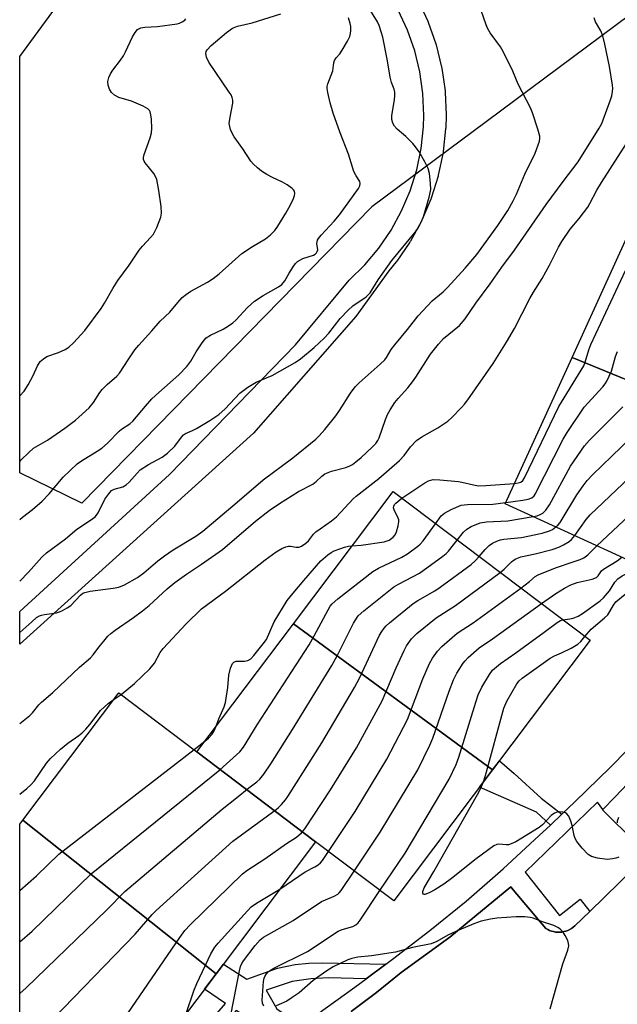
# Model space of a CAD drawing. Units: inches. Extents: x 1231769 to 1237769, y 553454 to 557454.
# Drawn here: x 1231770 to 1231931, y 554713 to 554979 of the extents above; entities that cross this region are included whole.
import ezdxf

# ---------------------------------------------------------------- set-up
doc = ezdxf.new("R2010")
doc.units = ezdxf.units.IN
doc.header["$MEASUREMENT"] = 0
for name, color, linetype in [('BLDG-Footprint', 5, 'Continuous'), ('NTRL-Trees', 3, 'Continuous'), ('TRANS-Non Street Sidewalk', 7, 'Continuous'), ('TRANS-Parking Lot', 4, 'Continuous'), ('TRANS-Street Sidewalk', 7, 'Continuous'), ('Undefined', 1, 'Continuous')]:
    doc.layers.add(name, color=color, linetype=linetype)

msp = doc.modelspace()

# ---------------------------------------------------------------- linework, layer by layer
at = {"layer": 'BLDG-Footprint'}
for points, elevation in [([(1231948.08, 554924.14), (1231996.75, 554900.6), (1231979.4, 554862.69), (1231918.56, 554887.56), (1231937.51, 554928.98)], 405.07), ([(1231979.4, 554862.69), (1231960.24, 554820.82), (1231900.52, 554848.15), (1231918.56, 554887.56)], 410.12), ([(1231897.11, 554776.44), (1231843.4, 554815.78), (1231870.27, 554851.41), (1231923.42, 554811.32)], 408.54), ([(1231897.11, 554776.44), (1231870.44, 554741.08), (1231849.36, 554756.98), (1231817.38, 554781.28), (1231843.4, 554815.78)], 406.68), ([(1231817.38, 554781.28), (1231849.36, 554756.98), (1231822.51, 554721.39), (1231770.36, 554762.79), (1231796.3, 554797.18)], 402.31), ([(1231822.51, 554721.39), (1231796.18, 554686.47), (1231769.55, 554706.56), (1231769.55, 554761.71), (1231770.36, 554762.79)], 403.02)]:
    msp.add_lwpolyline(points, close=True, dxfattribs=dict(at, elevation=elevation))
at = {"layer": 'NTRL-Trees'}
msp.add_lwpolyline([(1231912.84, 555140.95), (1231919.41, 555114.69), (1231925.72, 555101.52), (1231968.75, 555047.21), (1231963.87, 555002.01), (1231938.28, 554983.01), (1231895.37, 554951.13), (1231864.55, 554928.23), (1231786.33, 554848.29), (1231769.55, 554856.47), (1231769.56, 554968.73), (1231790.39, 554997.13), (1231794.06, 555028.89), (1231769.57, 555090.78), (1231769.61, 555724.12)], dxfattribs=at)
at = {"layer": 'TRANS-Non Street Sidewalk'}
for points in [[(1231915.81, 554764.42), (1231912.74, 554761.52), (1231908.94, 554764.98), (1231893.59, 554771.77), (1231897.11, 554776.44), (1231898.94, 554778.86), (1231902.98, 554775.37), (1231910.25, 554768.73)], [(1231868.32, 554723.99), (1231863.02, 554720.05), (1231852.89, 554720.32), (1231848.1, 554720.03), (1231843.03, 554719.35), (1231836, 554717), (1231838.88, 554711.93), (1231845.45, 554707.5), (1231841.61, 554704.86), (1231836.54, 554708.9), (1231832.05, 554708.81), (1231827.94, 554711.55), (1231801.86, 554681.23), (1231799.3, 554683.43), (1231825.11, 554713.44), (1231819.4, 554717.25), (1231822.51, 554721.38), (1231824.49, 554724.01), (1231830.83, 554719.98), (1231839.08, 554722.96), (1231843.88, 554723.89), (1231847.54, 554724.23), (1231851.15, 554724.32)]]:
    msp.add_lwpolyline(points, close=True, dxfattribs=at)
msp.add_polyline3d([(1231877.07, 554983.86, 0), (1231879.68, 554978.25, 0), (1231879.78, 554978, 0), (1231881.83, 554972.14, 0), (1231881.91, 554971.86, 0), (1231883.37, 554965.85, 0), (1231883.41, 554965.67, 0), (1231883.43, 554965.57, 0), (1231884.29, 554959.44, 0), (1231884.32, 554959.15, 0), (1231884.58, 554952.97, 0), (1231884.58, 554952.85, 0), (1231884.58, 554952.75, 0), (1231884.47, 554949.48, 0), (1231884.46, 554949.26, 0), (1231883.79, 554943.11, 0), (1231883.76, 554942.91, 0), (1231883.75, 554942.82, 0), (1231882.48, 554936.77, 0), (1231882.41, 554936.48, 0), (1231880.55, 554930.58, 0), (1231880.51, 554930.46, 0), (1231880.45, 554930.31, 0), (1231878.03, 554924.62, 0), (1231877.9, 554924.35, 0), (1231874.94, 554918.93, 0), (1231874.9, 554918.87, 0), (1231874.78, 554918.68, 0), (1231871.3, 554913.57, 0), (1231871.12, 554913.34, 0), (1231869.13, 554910.97, 0), (1231860.22, 554898.66, 0), (1231832.6, 554867.22, 0), (1231769.55, 554810.27, 0), (1231769.55, 554819.05, 0), (1231809.98, 554856.01, 0), (1231843.99, 554890.95, 0), (1231858.44, 554908.44, 0), (1231862.65, 554912.56, 0), (1231866.42, 554917.08, 0), (1231869.74, 554921.94, 0), (1231872.57, 554927.1, 0), (1231874.87, 554932.52, 0), (1231876.64, 554938.14, 0), (1231877.84, 554943.9, 0), (1231878.48, 554949.79, 0), (1231878.58, 554952.83, 0), (1231878.33, 554958.75, 0), (1231877.51, 554964.58, 0), (1231876.12, 554970.3, 0), (1231874.17, 554975.86, 0), (1231871.69, 554981.2, 0)], dxfattribs=at)
at = {"layer": 'TRANS-Parking Lot'}
for points in [[(1231935.89, 554756.65, 0), (1231926.81, 554765.63, 0), (1231926.88, 554765.71, 0), (1231930.18, 554769.11, 0), (1231933.51, 554772.62, 0)], [(1231858.93, 554711.2, 0), (1231865.8, 554716.38, 0), (1231872.48, 554721.8, 0), (1231885.55, 554731.26, 0), (1231892.35, 554736.89, 0), (1231902.02, 554744.86, 0), (1231902.67, 554744.09, 0), (1231907.08, 554738.86, 0), (1231911.49, 554733.63, 0), (1231911.98, 554733.35, 0), (1231912.49, 554733.11, 0), (1231913.02, 554732.92, 0), (1231913.56, 554732.77, 0), (1231914.12, 554732.67, 0), (1231914.68, 554732.62, 0), (1231915.24, 554732.62, 0), (1231915.8, 554732.67, 0), (1231916.36, 554732.77, 0), (1231916.9, 554732.91, 0), (1231917.43, 554733.1, 0), (1231917.94, 554733.34, 0), (1231918.04, 554733.4, 0), (1231918.43, 554733.63, 0), (1231918.89, 554733.95, 0), (1231919.32, 554734.31, 0), (1231923.34, 554738.21, 0), (1231935.43, 554749.94, 0)]]:
    msp.add_polyline3d(points, dxfattribs=at)
at = {"layer": 'TRANS-Street Sidewalk'}
for points in [[(1231849.69, 554710.43), (1231859.98, 554717.79), (1231863.02, 554720.05), (1231868.32, 554723.99), (1231870.13, 554725.34), (1231880.15, 554733.08), (1231890.02, 554740.99), (1231899.95, 554749.74), (1231909.73, 554758.67), (1231912.74, 554761.52), (1231915.81, 554764.42), (1231919.35, 554767.77), (1231928.8, 554777.04), (1231938.08, 554786.48)], [(1231933.51, 554772.62), (1231930.18, 554769.11), (1231926.88, 554765.71), (1231925.46, 554767.71), (1231905.95, 554748.84), (1231915.14, 554737.1), (1231920.77, 554741.5), (1231923.34, 554738.21), (1231919.32, 554734.31), (1231918.89, 554733.95), (1231918.43, 554733.63), (1231918.04, 554733.4), (1231917.94, 554733.34), (1231917.43, 554733.1), (1231916.9, 554732.91), (1231916.36, 554732.77), (1231915.8, 554732.67), (1231915.24, 554732.62), (1231914.68, 554732.62), (1231914.12, 554732.67), (1231913.56, 554732.77), (1231913.02, 554732.92), (1231912.49, 554733.11), (1231911.98, 554733.35), (1231911.49, 554733.63), (1231907.08, 554738.86), (1231902.67, 554744.09), (1231902.02, 554744.86), (1231892.35, 554736.89), (1231885.55, 554731.26), (1231872.48, 554721.8), (1231865.8, 554716.38), (1231858.93, 554711.2)]]:
    msp.add_lwpolyline(points, dxfattribs=at)
at = {"layer": 'Undefined'}
for p, q in [((1231795.03, 554795.49, 398), (1231796.88, 554796.75, 398)), ((1231816.6, 554781.87, 400), (1231819.51, 554784.1, 400))]:
    msp.add_line(p, q, dxfattribs=at)
for points, elevation in [([(1231769.56, 554877.22), (1231770.76, 554878.51), (1231771.82, 554880.2), (1231773.14, 554882.75), (1231774.36, 554885.31), (1231775.11, 554886.48), (1231775.93, 554887.25), (1231776.86, 554887.87), (1231779.99, 554888.91), (1231781.83, 554889.75), (1231782.81, 554890.33), (1231784.05, 554891.49), (1231787.14, 554894.89), (1231791.54, 554900.83), (1231792.43, 554902.22), (1231794.69, 554906.22), (1231796.01, 554908.34), (1231799.04, 554912.5), (1231801.8, 554916.55), (1231802.67, 554917.64), (1231804.86, 554919.9), (1231805.61, 554920.82), (1231806.56, 554922.64), (1231807.65, 554925.38), (1231807.82, 554926.53), (1231807.73, 554928.28), (1231807.12, 554932.6), (1231806.5, 554935.6), (1231806.18, 554936.39), (1231805.75, 554937.15), (1231803.43, 554940.07), (1231803.15, 554940.52), (1231802.98, 554941), (1231802.97, 554941.52), (1231803.15, 554942.33), (1231804.73, 554946.77), (1231805.1, 554948.17), (1231805.16, 554949.3), (1231805.07, 554951.88), (1231804.96, 554953), (1231804.76, 554953.79), (1231804.53, 554954.19), (1231804.08, 554954.65), (1231802.86, 554955.34), (1231799.69, 554956.67), (1231796.29, 554957.64), (1231795.11, 554958.29), (1231794.35, 554959.03), (1231793.79, 554959.97), (1231793.4, 554960.99), (1231793.32, 554961.97), (1231793.56, 554963.07), (1231794.03, 554964.09), (1231794.65, 554965.03), (1231796.77, 554967.73), (1231797.58, 554968.89), (1231798.12, 554969.96), (1231799.95, 554974.08), (1231800.66, 554975.24), (1231801.36, 554976.01), (1231802.26, 554976.46), (1231803.28, 554976.69), (1231806.76, 554976.8), (1231812.06, 554977.56), (1231812.62, 554977.72), (1231813.39, 554978.07), (1231814.06, 554978.52), (1231814.39, 554978.87)], 386), ([(1231796.88, 554796.75), (1231800.55, 554799.64), (1231804.67, 554803.61), (1231805.89, 554805.17), (1231807.46, 554808.06), (1231808.25, 554809.11), (1231814.49, 554815.77), (1231818.63, 554819.77), (1231825.06, 554824.6), (1231835.73, 554833.03), (1231838.75, 554835.22), (1231840.25, 554836.1), (1231841.3, 554836.53), (1231842.1, 554836.71), (1231842.64, 554836.73), (1231844.09, 554836.48), (1231844.83, 554836.47), (1231845.56, 554836.73), (1231846.71, 554837.48), (1231847.42, 554838.15), (1231848.85, 554839.94), (1231849.45, 554840.56), (1231850.58, 554841.42), (1231853.67, 554843.51), (1231854.98, 554844.59), (1231859.5, 554849.45), (1231860.3, 554850.22), (1231866.4, 554854.95), (1231872.04, 554859.77), (1231873.31, 554861.12), (1231874.94, 554863.45), (1231876.61, 554865.16), (1231878.02, 554866.16), (1231882.33, 554868.57), (1231885.01, 554870.4), (1231886.09, 554871.37), (1231888.75, 554874.1), (1231889.53, 554874.97), (1231890.42, 554876.14), (1231897.32, 554885.93), (1231900.91, 554891.7), (1231903, 554895.38), (1231907.15, 554903.47), (1231908.15, 554905.21), (1231910.5, 554908.9), (1231912.43, 554912.48), (1231914.92, 554917.37), (1231915.79, 554918.86), (1231918.05, 554922.22), (1231920.45, 554925.08), (1231922.77, 554928.1), (1231923.38, 554929.12), (1231925.25, 554932.72), (1231926.49, 554934.77), (1231933.27, 554945.28)], 398), ([(1231903.03, 554853.64), (1231904, 554853.77), (1231904.77, 554854), (1231905.28, 554854.41), (1231905.75, 554855.1), (1231915.02, 554874.35), (1231921.71, 554885.33), (1231922.1, 554886.35), (1231923.05, 554889.67), (1231923.59, 554891.04), (1231933.03, 554911.22)], 400), ([(1231900.67, 554848.47), (1231905.3, 554849.09), (1231906.73, 554849.35), (1231907.7, 554849.76), (1231908.3, 554850.28), (1231908.64, 554850.74), (1231916.17, 554865.55), (1231917.2, 554867.34), (1231921.83, 554874.23), (1231926.88, 554879.64), (1231927.53, 554880.49), (1231927.96, 554881.21), (1231929.18, 554883.93), (1231930.32, 554887.82), (1231930.85, 554889.19)], 402), ([(1231908.1, 554844.68), (1231909.18, 554844.92), (1231909.99, 554845.22), (1231910.69, 554845.65), (1231911.51, 554846.39), (1231912.46, 554847.87), (1231918.15, 554858.31), (1231921.88, 554863.79), (1231923.24, 554865.32), (1231932.22, 554874.3)], 404), ([(1231914.19, 554841.89), (1231914.78, 554842.43), (1231915.31, 554843.11), (1231919.87, 554850.56), (1231921.56, 554853.01), (1231922.64, 554854.43), (1231924.09, 554855.92), (1231937.13, 554868.53)], 406), ([(1231919.27, 554839.57), (1231922.37, 554843.86), (1231923.44, 554845.14), (1231942.88, 554863.61)], 408), ([(1231925.28, 554836.82), (1231948.2, 554858.28)], 410), ([(1231872.66, 554849.61), (1231878.8, 554853.81), (1231879.81, 554854.32), (1231881.11, 554854.64), (1231882.89, 554854.6), (1231887.96, 554854.12), (1231888.84, 554853.98), (1231891.94, 554853.21), (1231893.31, 554853.01), (1231895.28, 554853.06), (1231903.03, 554853.64)], 400), ([(1231859.27, 554836.82), (1231861.65, 554837), (1231867.83, 554837.91), (1231868.68, 554838.14), (1231869.19, 554838.37), (1231870.32, 554839.16), (1231870.83, 554839.78), (1231871.17, 554840.53), (1231871.66, 554842.16), (1231871.84, 554843.24), (1231871.82, 554843.77), (1231871.67, 554844.27), (1231870.55, 554846.5), (1231870.42, 554847), (1231870.46, 554847.48), (1231870.67, 554847.92), (1231870.99, 554848.31), (1231872.66, 554849.61)], 400), ([(1231881.72, 554842.77), (1231883.28, 554844.86), (1231884.12, 554845.65), (1231885.92, 554846.6), (1231888.63, 554847.72), (1231889.47, 554847.88), (1231890.33, 554847.93), (1231897.18, 554848.02), (1231900.67, 554848.47)], 402), ([(1231887.6, 554838.34), (1231889.31, 554840.46), (1231890.13, 554841.28), (1231891.38, 554842.02), (1231893.81, 554843.04), (1231895.5, 554843.28), (1231901.21, 554843.56), (1231908.1, 554844.68)], 404), ([(1231769.55, 554730.05), (1231772.9, 554732.9), (1231788.86, 554748.38), (1231823.58, 554776.37), (1231828.98, 554781.21), (1231829.96, 554782.48), (1231833.59, 554788.5), (1231847.63, 554810.14), (1231849.02, 554812.53), (1231852.73, 554819.52), (1231853.33, 554820.53), (1231853.82, 554821.17), (1231855.38, 554822.54), (1231864.78, 554829.92), (1231866.32, 554830.76), (1231872.68, 554833.74), (1231874.15, 554834.67), (1231876.96, 554836.72), (1231877.61, 554837.29), (1231878.38, 554838.18), (1231881.72, 554842.77)], 402), ([(1231893.47, 554833.91), (1231895.14, 554835.85), (1231896.16, 554836.9), (1231897.12, 554837.54), (1231898.44, 554838.16), (1231899.27, 554838.43), (1231900.11, 554838.58), (1231904.93, 554839.08), (1231910.5, 554840.22), (1231912.5, 554840.81), (1231913.24, 554841.22), (1231914.19, 554841.89)], 406), ([(1231899.2, 554829.59), (1231900.2, 554830.47), (1231902.19, 554832.52), (1231902.63, 554832.88), (1231903.38, 554833.32), (1231904.74, 554833.83), (1231908.63, 554834.61), (1231913.19, 554835.83), (1231915.01, 554836.41), (1231916.29, 554837.05), (1231917.75, 554837.96), (1231918.4, 554838.51), (1231919.27, 554839.57)], 408), ([(1231769.55, 554716.07), (1231769.6, 554716.11), (1231771.3, 554717.58), (1231793.05, 554738.63), (1231797.92, 554743.56), (1231824.15, 554765.83), (1231828.02, 554768.81), (1231831.35, 554771.56), (1231833.5, 554773.19), (1231834.31, 554773.92), (1231835.37, 554775.23), (1231837.29, 554778.05), (1231843.12, 554787.28), (1231853.77, 554804.55), (1231855.2, 554807.12), (1231859.62, 554815.97), (1231860.19, 554816.98), (1231860.85, 554817.88), (1231862.35, 554819.27), (1231870.48, 554825.76), (1231871.73, 554826.5), (1231877.41, 554829.47), (1231883.66, 554834.01), (1231884.58, 554834.75), (1231885.21, 554835.37), (1231887.6, 554838.34)], 404), ([(1231822.57, 554788.17), (1231823.3, 554790.16), (1231824.71, 554793.42), (1231825.07, 554794.54), (1231825.67, 554798.61), (1231825.96, 554801.92), (1231826.44, 554803.85), (1231826.97, 554805.09), (1231827.31, 554805.45), (1231827.99, 554805.74), (1231830.15, 554805.69), (1231831.09, 554805.85), (1231831.91, 554806.37), (1231832.69, 554807.19), (1231835.27, 554810.33), (1231836.1, 554811.5), (1231838.22, 554816.34), (1231841.74, 554822.05), (1231843.29, 554824.06), (1231846.16, 554827.49), (1231850.8, 554832.74), (1231852.7, 554834.39), (1231853.53, 554834.96), (1231854.39, 554835.43), (1231855.89, 554836.03), (1231857.19, 554836.44), (1231858.23, 554836.69), (1231859.27, 554836.82)], 400), ([(1231904.72, 554825.42), (1231907.08, 554827.18), (1231908.65, 554828.49), (1231909.39, 554828.94), (1231914.06, 554830.86), (1231918.87, 554832.44), (1231920.73, 554833.13), (1231921.75, 554833.6), (1231922.79, 554834.37), (1231925.28, 554836.82)], 410), ([(1231775.82, 554706.37), (1231800.67, 554732.05), (1231805.32, 554737.39), (1231806.35, 554738.47), (1231827.02, 554757.17), (1231838.71, 554765.68), (1231839.37, 554766.22), (1231840.16, 554767.01), (1231841.24, 554768.3), (1231841.91, 554769.24), (1231851.1, 554783.67), (1231859.86, 554798.63), (1231861.28, 554801.26), (1231866.63, 554812.67), (1231867.21, 554813.66), (1231867.87, 554814.58), (1231868.44, 554815.22), (1231869.31, 554816), (1231875.71, 554821.24), (1231876.91, 554822.07), (1231881.5, 554824.64), (1231882.97, 554825.62), (1231891.3, 554831.79), (1231892.41, 554832.74), (1231893.47, 554833.91)], 406), ([(1231910.3, 554821.22), (1231914.22, 554823.99), (1231916.48, 554825.35), (1231918.25, 554826.3), (1231919.92, 554826.93), (1231923.96, 554827.82), (1231925.12, 554828.28), (1231925.62, 554828.75), (1231926.53, 554830.09), (1231927.01, 554830.54), (1231930.75, 554832.78), (1231932, 554833.74)], 412), ([(1231916.03, 554816.89), (1231917.92, 554817.09), (1231918.87, 554817.3), (1231920.19, 554817.83), (1231921.38, 554818.53), (1231926.14, 554822.01), (1231927.08, 554822.81), (1231928.66, 554824.66), (1231930.09, 554827.04), (1231930.87, 554827.94), (1231932.1, 554828.73), (1231937.17, 554831.38)], 414), ([(1231795.47, 554706.05), (1231812.76, 554731.19), (1231814.14, 554733.07), (1231815.58, 554734.58), (1231829.65, 554748.37), (1231830.81, 554749.23), (1231835.65, 554752.36), (1231841.55, 554756.54), (1231844.26, 554758.25), (1231845.56, 554759.37), (1231846.49, 554760.46), (1231853.42, 554771.03), (1231860.41, 554782.35), (1231867.34, 554795), (1231871.14, 554803.93), (1231873.23, 554808.57), (1231873.92, 554809.86), (1231875.23, 554811.72), (1231876.7, 554813.13), (1231881.89, 554817.43), (1231887.14, 554820.68), (1231899.2, 554829.59)], 408), ([(1231922.03, 554812.37), (1231923.7, 554814.37), (1231927.34, 554817.37), (1231928.2, 554818.19), (1231928.79, 554819.06), (1231929.71, 554820.83), (1231930.37, 554821.67), (1231932.92, 554823.77), (1231934.41, 554825.17), (1231935.7, 554826), (1231942.09, 554829.12)], 416), ([(1231852.86, 554754.34), (1231860.01, 554765.17), (1231868.63, 554779.25), (1231874.15, 554790.01), (1231878.33, 554800.91), (1231880.1, 554805.03), (1231880.94, 554806.54), (1231882.22, 554808.44), (1231883.4, 554809.69), (1231887.59, 554813.26), (1231891.86, 554816.03), (1231904.72, 554825.42)], 410), ([(1231859.79, 554749.11), (1231866.76, 554759.56), (1231876.97, 554776.43), (1231880.19, 554783.06), (1231881.03, 554784.95), (1231885.4, 554797.63), (1231886.59, 554800.67), (1231887.51, 554802.5), (1231889.19, 554805.15), (1231889.7, 554805.83), (1231890.49, 554806.65), (1231893.52, 554809.27), (1231897.11, 554811.68), (1231910.3, 554821.22)], 412), ([(1231866.74, 554743.87), (1231873.51, 554753.95), (1231885.43, 554773.86), (1231887.25, 554777.88), (1231888.01, 554779.81), (1231892.56, 554794.63), (1231893.24, 554796.59), (1231894.22, 554798.69), (1231896.28, 554802.12), (1231897.14, 554803.23), (1231899.22, 554805.11), (1231903.35, 554807.98), (1231911.06, 554813.53), (1231914.53, 554816.13), (1231915.47, 554816.7), (1231916.03, 554816.89)], 414), ([(1231894.63, 554773.15), (1231895.18, 554774.86), (1231900.14, 554793.06), (1231900.96, 554794.92), (1231903.62, 554799.57), (1231904.33, 554800.4), (1231905.12, 554801.09), (1231912.64, 554806.47), (1231913.84, 554807.14), (1231915.69, 554807.93), (1231918.34, 554809.24), (1231920.13, 554810.26), (1231920.96, 554811.03), (1231922.03, 554812.37)], 416), ([(1231819.51, 554784.1), (1231820.52, 554784.98), (1231821.43, 554786.03), (1231822.04, 554786.94), (1231822.57, 554788.17)], 400), ([(1231769.55, 554743.85), (1231774.08, 554747.86), (1231780.11, 554753.67), (1231816.6, 554781.87)], 400), ([(1231931.14, 554752.84), (1231930.33, 554752.56), (1231929.47, 554752.36), (1231928.01, 554752.25), (1231925.42, 554752.58), (1231923.83, 554753.04), (1231922.9, 554753.61), (1231921.29, 554755.29), (1231919.81, 554757.1), (1231919.41, 554757.85), (1231919.12, 554758.66), (1231918.58, 554761.42), (1231918.27, 554762.53), (1231917.66, 554763.87), (1231917.18, 554764.54), (1231916.78, 554764.82), (1231916.06, 554765.03), (1231915.27, 554765.07), (1231914.58, 554764.98), (1231913.82, 554764.69), (1231912.9, 554764.09), (1231910.6, 554761.61), (1231909.73, 554760.88), (1231903.37, 554756.99), (1231902.13, 554756.42), (1231901.37, 554756.21), (1231900.81, 554756.18), (1231898.76, 554756.35), (1231898.26, 554756.25), (1231897.5, 554755.89), (1231892.71, 554752.36), (1231886.07, 554747.12), (1231883.94, 554745.59), (1231881.56, 554744.08), (1231880, 554743.24), (1231878.81, 554742.78), (1231878.62, 554742.77), (1231878.38, 554742.9), (1231878.28, 554743.19), (1231878.3, 554743.57), (1231878.7, 554744.59), (1231881.29, 554749), (1231893.01, 554769.74), (1231893.85, 554771.31), (1231894.63, 554773.15)], 416), ([(1231931.06, 554763.59), (1231930.74, 554762.58), (1231930.77, 554762.07)], 416), ([(1231839.76, 554744.25), (1231846.52, 554748.86), (1231849.16, 554750.24), (1231850.09, 554750.83), (1231850.67, 554751.32), (1231851.23, 554751.95), (1231852.86, 554754.34)], 410), ([(1231826.49, 554710.27), (1231828.84, 554722.22), (1231829.12, 554723.36), (1231829.45, 554724.16), (1231829.91, 554724.88), (1231833.1, 554729.05), (1231834.41, 554730.59), (1231835.33, 554731.29), (1231843.35, 554735.75), (1231851, 554740.87), (1231852.03, 554741.39), (1231854.41, 554742.31), (1231855.35, 554742.85), (1231855.76, 554743.23), (1231856.31, 554743.91), (1231859.79, 554749.11)], 412), ([(1231814.42, 554710.66), (1231816.57, 554716.83), (1231817.32, 554718.76), (1231821.15, 554726.77), (1231822.17, 554728.56), (1231823.13, 554729.7), (1231830.99, 554738.37), (1231832.03, 554739.43), (1231833.46, 554740.45), (1231839.76, 554744.25)], 410), ([(1231835.38, 554712.65), (1231835.04, 554713.46), (1231834.96, 554714.32), (1231835.28, 554719.37), (1231835.47, 554720.21), (1231835.7, 554720.7), (1231836.15, 554721.38), (1231836.69, 554721.99), (1231837.37, 554722.51), (1231838.14, 554722.94), (1231847.21, 554727.42), (1231855.49, 554732.88), (1231856.56, 554733.35), (1231859.4, 554734.17), (1231860.25, 554734.58), (1231860.85, 554735.18), (1231861.38, 554735.88), (1231866.74, 554743.87)], 414), ([(1231912.66, 554711.95), (1231916.11, 554724.1), (1231917.38, 554727.79), (1231917.65, 554728.93), (1231917.64, 554729.62), (1231917.4, 554730.41), (1231916.74, 554731.69), (1231916.12, 554732.67), (1231915.57, 554733.3), (1231914.93, 554733.82), (1231913.68, 554734.44), (1231910.59, 554735.46), (1231908.05, 554736.41), (1231907.23, 554736.59), (1231905.82, 554736.73), (1231903.52, 554736.79), (1231898.29, 554736.44), (1231896.58, 554736.17), (1231894.04, 554735.6), (1231892.08, 554734.91), (1231888.04, 554733.19), (1231885.07, 554731.79), (1231882.1, 554730.09), (1231880.53, 554729.52), (1231875.49, 554728.52), (1231870.93, 554727.21), (1231864.48, 554726.23), (1231860.73, 554725.88), (1231859.11, 554725.53), (1231858.05, 554725.18), (1231854.11, 554723.28), (1231852.1, 554722.05), (1231848.7, 554719.63), (1231844.9, 554716.29), (1231842.8, 554714.82), (1231841.59, 554714.06), (1231838.75, 554712.73)], 414)]:
    msp.add_lwpolyline(points, dxfattribs=dict(at, elevation=elevation))
for points in [[(1231769.55, 554827.31, 392), (1231771.92, 554829.73, 392), (1231775.5, 554833.71, 392), (1231776.8, 554834.89, 392), (1231781.87, 554838.72, 392), (1231785, 554841.32, 392), (1231788.92, 554843.87, 392), (1231789.97, 554844.69, 392), (1231790.7, 554845.69, 392), (1231792.55, 554849.41, 392), (1231793.57, 554850.84, 392), (1231794.33, 554851.69, 392), (1231795, 554852.12, 392), (1231797.4, 554852.71, 392), (1231798.3, 554853.23, 392), (1231799.12, 554853.95, 392), (1231801.24, 554856.43, 392), (1231802.08, 554857.25, 392), (1231804.33, 554858.73, 392), (1231808.01, 554860.73, 392), (1231809.42, 554861.82, 392), (1231811.36, 554863.65, 392), (1231813.17, 554866.1, 392), (1231813.78, 554866.72, 392), (1231814.31, 554867.06, 392), (1231816.18, 554867.87, 392), (1231817.23, 554868.42, 392), (1231820.81, 554870.62, 392), (1231823.24, 554872.23, 392), (1231824.95, 554873.75, 392), (1231828.98, 554877.94, 392), (1231831.08, 554879.54, 392), (1231833.3, 554880.95, 392), (1231836.15, 554882.07, 392), (1231837.64, 554882.77, 392), (1231843.88, 554886.26, 392), (1231845.34, 554887.21, 392), (1231849.02, 554890.24, 392), (1231851.72, 554892.77, 392), (1231852.97, 554894.16, 392), (1231855.98, 554898.11, 392), (1231858.13, 554900.38, 392), (1231859.45, 554901.47, 392), (1231862.99, 554903.92, 392), (1231864.13, 554905.04, 392), (1231866.28, 554908.5, 392), (1231869.92, 554913.72, 392), (1231876.31, 554921.42, 392), (1231877.17, 554922.61, 392), (1231877.8, 554923.9, 392), (1231878.46, 554925.51, 392), (1231880.04, 554930.77, 392), (1231880.46, 554932.92, 392), (1231880.41, 554934.61, 392), (1231880.07, 554937.17, 392), (1231879.72, 554938.53, 392), (1231878.83, 554940.33, 392), (1231877.27, 554943.05, 392), (1231876.36, 554944.39, 392), (1231875.64, 554945.27, 392), (1231873.73, 554947.16, 392), (1231871.35, 554949.11, 392), (1231870.62, 554949.98, 392), (1231870.21, 554950.72, 392), (1231869.96, 554951.74, 392), (1231869.91, 554952.81, 392), (1231870.64, 554957.09, 392), (1231870.77, 554958.26, 392), (1231870.77, 554959.12, 392), (1231870.58, 554959.91, 392), (1231869.86, 554961.72, 392), (1231869.49, 554963.14, 392), (1231868.76, 554967.58, 392), (1231867.49, 554973.96, 392), (1231867.1, 554975.39, 392), (1231866.51, 554977.06, 392), (1231866.03, 554978.12, 392), (1231863.26, 554982.61, 392)], [(1231769.55, 554813.45, 394), (1231772.78, 554816.34, 394), (1231774.11, 554817.45, 394), (1231774.86, 554817.9, 394), (1231775.4, 554818.11, 394), (1231776.26, 554818.3, 394), (1231779.5, 554818.76, 394), (1231780.33, 554819.01, 394), (1231781.12, 554819.37, 394), (1231782.37, 554820.09, 394), (1231783.32, 554820.75, 394), (1231785.95, 554823.47, 394), (1231786.61, 554824, 394), (1231787.11, 554824.25, 394), (1231788.54, 554824.58, 394), (1231794.79, 554825.39, 394), (1231796.25, 554825.67, 394), (1231797.82, 554826.32, 394), (1231801.29, 554828.26, 394), (1231803.02, 554829.56, 394), (1231806.77, 554832.73, 394), (1231808.6, 554834.08, 394), (1231810.92, 554835.68, 394), (1231817.08, 554839.43, 394), (1231818.94, 554840.73, 394), (1231828.26, 554848.56, 394), (1231835.22, 554854.61, 394), (1231843.19, 554860.56, 394), (1231849.44, 554865.6, 394), (1231850.36, 554866.47, 394), (1231851.91, 554868.21, 394), (1231854.81, 554871.83, 394), (1231855.82, 554873.28, 394), (1231858.8, 554878, 394), (1231860.07, 554879.7, 394), (1231861.14, 554880.77, 394), (1231866.78, 554885.77, 394), (1231868.03, 554886.99, 394), (1231868.53, 554887.61, 394), (1231869.8, 554889.72, 394), (1231870.71, 554891.01, 394), (1231874.16, 554895.15, 394), (1231877, 554898.78, 394), (1231880.85, 554902.88, 394), (1231883.75, 554905.3, 394), (1231884.93, 554906.45, 394), (1231889.7, 554911.63, 394), (1231892.83, 554915.39, 394), (1231898.5, 554923.13, 394), (1231901.21, 554927.23, 394), (1231902.67, 554929.8, 394), (1231903.58, 554931.65, 394), (1231905.84, 554937.02, 394), (1231908.64, 554942.71, 394), (1231909.77, 554945.88, 394), (1231909.88, 554946.68, 394), (1231909.84, 554947.23, 394), (1231909.31, 554949.17, 394), (1231907.87, 554953.58, 394), (1231907.35, 554954.94, 394), (1231904, 554961.29, 394), (1231902.55, 554964.8, 394), (1231899.98, 554970.06, 394), (1231899.22, 554971.31, 394), (1231896.48, 554975.16, 394), (1231895.76, 554976.34, 394), (1231895.36, 554977.27, 394), (1231894.03, 554981.16, 394)], [(1231769.56, 554859.5, 388), (1231769.98, 554859.96, 388), (1231772, 554861.98, 388), (1231773.28, 554863.1, 388), (1231777.09, 554865.33, 388), (1231781.76, 554868.54, 388), (1231784.61, 554870.71, 388), (1231788.25, 554873.99, 388), (1231789.48, 554875.44, 388), (1231791.16, 554878.1, 388), (1231791.76, 554878.91, 388), (1231793.19, 554880.31, 388), (1231795.72, 554882.51, 388), (1231796.47, 554883.32, 388), (1231798.97, 554887.25, 388), (1231800.65, 554889.63, 388), (1231801.7, 554890.94, 388), (1231805.21, 554894.76, 388), (1231807.44, 554897.38, 388), (1231810.03, 554899.81, 388), (1231812.21, 554902.44, 388), (1231813.42, 554903.72, 388), (1231814.52, 554904.62, 388), (1231815.68, 554905.43, 388), (1231820.24, 554907.93, 388), (1231821.71, 554908.89, 388), (1231823.33, 554910.18, 388), (1231829.5, 554915.61, 388), (1231832.33, 554917.52, 388), (1231835.87, 554919.55, 388), (1231837.18, 554920.62, 388), (1231838.39, 554921.85, 388), (1231839.21, 554923.03, 388), (1231841.34, 554926.48, 388), (1231842.64, 554928.78, 388), (1231843.4, 554930.42, 388), (1231843.69, 554931.23, 388), (1231843.78, 554931.77, 388), (1231843.67, 554932.42, 388), (1231843.44, 554932.82, 388), (1231843.07, 554933.19, 388), (1231841.71, 554934.16, 388), (1231840.47, 554934.87, 388), (1231837.79, 554936.08, 388), (1231836.26, 554936.91, 388), (1231834.79, 554937.83, 388), (1231833.69, 554938.73, 388), (1231832.65, 554939.72, 388), (1231831.94, 554940.55, 388), (1231829.72, 554943.83, 388), (1231827.39, 554947.08, 388), (1231826.86, 554948.06, 388), (1231826.44, 554949.07, 388), (1231826.21, 554949.84, 388), (1231826.1, 554950.65, 388), (1231826.29, 554952.36, 388), (1231827.07, 554956.12, 388), (1231827.07, 554956.94, 388), (1231826.88, 554957.66, 388), (1231826.56, 554958.38, 388), (1231826.09, 554959.13, 388), (1231820.56, 554967.21, 388), (1231819.93, 554968.52, 388), (1231819.72, 554969.58, 388), (1231819.83, 554970.07, 388), (1231820.08, 554970.51, 388), (1231821.21, 554971.74, 388), (1231825.3, 554975.21, 388), (1231826.95, 554976.4, 388), (1231828.3, 554976.94, 388), (1231832.3, 554977.84, 388), (1231840.04, 554980.2, 388)], [(1231769.55, 554843.9, 390), (1231770.27, 554844.55, 390), (1231773.04, 554846.62, 390), (1231775.65, 554848.86, 390), (1231777.5, 554850.82, 390), (1231781.32, 554855.27, 390), (1231785.03, 554858.91, 390), (1231786.19, 554859.76, 390), (1231790.48, 554862.3, 390), (1231791.69, 554863.11, 390), (1231793.2, 554864.45, 390), (1231796.37, 554867.75, 390), (1231797.05, 554868.27, 390), (1231799.22, 554869.67, 390), (1231800.08, 554870.38, 390), (1231803.45, 554874.46, 390), (1231805.19, 554876.42, 390), (1231807.05, 554878.17, 390), (1231812.49, 554882.91, 390), (1231814.68, 554885.19, 390), (1231815.73, 554886.56, 390), (1231817.2, 554889.1, 390), (1231818.61, 554891.29, 390), (1231819.28, 554892.22, 390), (1231819.85, 554892.84, 390), (1231821, 554893.6, 390), (1231824.47, 554895.21, 390), (1231825.89, 554896.11, 390), (1231827.01, 554896.96, 390), (1231827.82, 554897.68, 390), (1231831.02, 554901.05, 390), (1231832.93, 554902.79, 390), (1231835.27, 554904.32, 390), (1231839.4, 554906.63, 390), (1231840.26, 554907.22, 390), (1231841.08, 554908.21, 390), (1231842.22, 554910.34, 390), (1231843.28, 554912.02, 390), (1231843.94, 554912.93, 390), (1231844.53, 554913.5, 390), (1231845.97, 554914.29, 390), (1231848.85, 554915.2, 390), (1231849.27, 554915.46, 390), (1231849.59, 554915.77, 390), (1231849.82, 554916.14, 390), (1231849.94, 554916.6, 390), (1231849.75, 554918.28, 390), (1231849.78, 554918.75, 390), (1231849.9, 554919.21, 390), (1231850.16, 554919.68, 390), (1231850.85, 554920.56, 390), (1231854.37, 554924.32, 390), (1231855.83, 554926.03, 390), (1231860.95, 554933.19, 390), (1231861.33, 554933.87, 390), (1231861.44, 554934.46, 390), (1231861.27, 554935.06, 390), (1231860.28, 554936.6, 390), (1231859.71, 554937.77, 390), (1231858.29, 554942.38, 390), (1231855.99, 554948.12, 390), (1231854.07, 554953.43, 390), (1231853.29, 554956.22, 390), (1231852.67, 554959.01, 390), (1231852.52, 554960.13, 390), (1231852.53, 554960.64, 390), (1231852.68, 554961.39, 390), (1231853.98, 554964.9, 390), (1231854.31, 554967.06, 390), (1231854.51, 554967.7, 390), (1231854.96, 554968.42, 390), (1231855.87, 554969.49, 390), (1231856.52, 554970.42, 390), (1231857.99, 554972.87, 390), (1231858.62, 554974.13, 390), (1231858.82, 554974.93, 390), (1231858.89, 554975.76, 390), (1231858.87, 554976.87, 390), (1231858.74, 554977.65, 390), (1231858.24, 554979.2, 390)], [(1231769.55, 554788.88, 396), (1231772.27, 554791.01, 396), (1231773.04, 554791.8, 396), (1231774.71, 554793.89, 396), (1231775.45, 554794.69, 396), (1231778.52, 554797.23, 396), (1231785.66, 554804.08, 396), (1231788.67, 554806.57, 396), (1231789.41, 554807.37, 396), (1231790.94, 554809.48, 396), (1231792.22, 554811.07, 396), (1231793.35, 554812.4, 396), (1231794.14, 554813.19, 396), (1231795.26, 554814.04, 396), (1231800.29, 554817.44, 396), (1231802.66, 554819.23, 396), (1231804.44, 554820.74, 396), (1231809.35, 554825.22, 396), (1231811.43, 554826.91, 396), (1231814.52, 554829.17, 396), (1231818.62, 554831.85, 396), (1231824.25, 554835.81, 396), (1231833.15, 554843.43, 396), (1231836.81, 554846.36, 396), (1231839.65, 554848.25, 396), (1231844.74, 554851.42, 396), (1231848.64, 554853.44, 396), (1231849.51, 554854.11, 396), (1231851.04, 554855.58, 396), (1231851.91, 554856.17, 396), (1231853.64, 554856.96, 396), (1231857.57, 554857.92, 396), (1231858.6, 554858.34, 396), (1231859.34, 554858.76, 396), (1231860.24, 554859.41, 396), (1231861.7, 554860.66, 396), (1231864.66, 554863.37, 396), (1231865.61, 554864.38, 396), (1231866.17, 554865.22, 396), (1231866.51, 554865.95, 396), (1231868.23, 554870.84, 396), (1231868.78, 554872.21, 396), (1231869.49, 554873.47, 396), (1231870.76, 554875.42, 396), (1231871.65, 554876.54, 396), (1231874.25, 554879.39, 396), (1231875.55, 554881.03, 396), (1231876.41, 554882.25, 396), (1231880.37, 554888.44, 396), (1231882.52, 554891.19, 396), (1231883.91, 554892.67, 396), (1231888.17, 554896.19, 396), (1231889.68, 554898, 396), (1231892.62, 554902.27, 396), (1231896.46, 554907.46, 396), (1231899.59, 554911.95, 396), (1231902.99, 554916.51, 396), (1231911.61, 554928.85, 396), (1231916.15, 554935.06, 396), (1231920.24, 554940.32, 396), (1231925.87, 554949.43, 396), (1231926.55, 554950.65, 396), (1231926.99, 554951.69, 396), (1231928.95, 554957.02, 396), (1231929.29, 554958.14, 396), (1231929.51, 554959.27, 396), (1231929.54, 554960.14, 396), (1231929.45, 554961.02, 396), (1231928.69, 554966.04, 396), (1231927.44, 554972.05, 396), (1231926.88, 554974.29, 396), (1231926.34, 554975.62, 396), (1231924.89, 554978.1, 396), (1231924.5, 554979.13, 396)], [(1231769.55, 554769.85, 398), (1231771.5, 554771.39, 398), (1231772.59, 554772.36, 398), (1231773.51, 554773.47, 398), (1231776.77, 554778.2, 398), (1231777.88, 554779.47, 398), (1231780.54, 554781.98, 398), (1231782.57, 554783.57, 398), (1231785.54, 554785.63, 398), (1231786.44, 554786.37, 398), (1231787.4, 554787.37, 398), (1231788.45, 554788.61, 398), (1231790.42, 554791.25, 398), (1231791.36, 554792.38, 398), (1231793.44, 554794.32, 398), (1231795.03, 554795.49, 398)]]:
    msp.add_polyline3d(points, dxfattribs=at)

doc.saveas('drawing.dxf')
